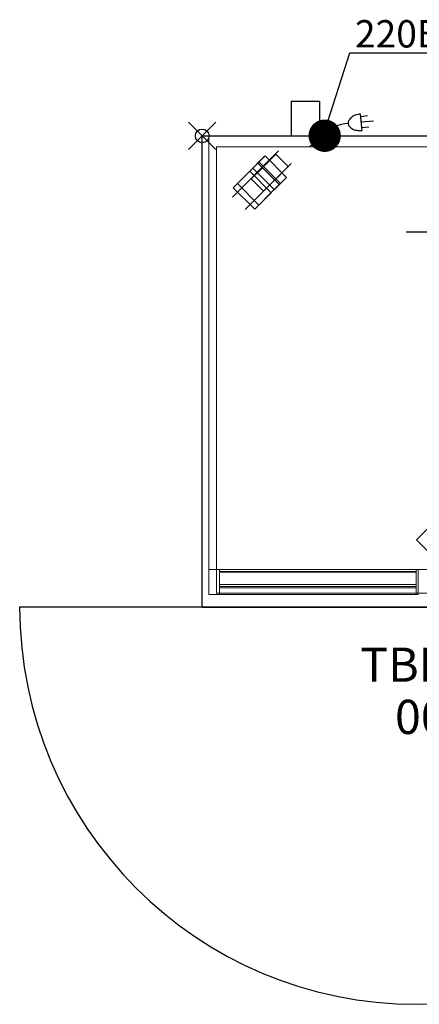
# Model space of a CAD drawing. Units: millimetres. Extents: x -267 to 2069, y -1271 to 170.
# Drawn here: x -267 to 318, y -1271 to 170 of the extents above; entities that cross this region are included whole.
import ezdxf

# ---------------------------------------------------------------- set-up
doc = ezdxf.new("R2010")
doc.units = ezdxf.units.MM
doc.header["$PDMODE"] = 35
doc.header["$PDSIZE"] = 20
for name, color, linetype in [('!Wipe', 10, 'Continuous'), ('3D', 250, 'Continuous'), ('CO2', 5, 'Continuous'), ('electr', 3, 'Continuous'), ('PLAN', 10, 'Continuous'), ('ДвериЯщикиОтступ', 10, 'Continuous'), ('НАИМЕНОВАНИЕ', 222, 'Continuous')]:
    doc.layers.add(name, color=color, linetype=linetype)
doc.layers.add('ATTRIBUT', color=3, linetype='Continuous', lineweight=0)
doc.styles.add('GOST A', font='txt')
doc.styles.get("Standard").update_dxf_attribs({"font": 'arial.ttf'})
doc.styles.add('Тонкий прямой', font='txt', dxfattribs={"height": 150})

# ---------------------------------------------------------------- blocks, each defined once
blk = doc.blocks.new('1')
at = {"layer": 'ATTRIBUT', "color": 3, "flags": 4}
blk.add_attdef('КОД', (11.7, 46), '', height=50, dxfattribs=at)

msp = doc.modelspace()

# ---------------------------------------------------------------- linework, layer by layer
at = {"layer": '!Wipe'}
msp.add_point((0, 0), dxfattribs=at)
at = {"layer": '3D', "lineweight": 5}
for points, invisible_edges in [([(131.1, 0, 883.1), (131.1, 50.9, 883.1), (130.4, 50.9, 877.7), (130.4, 0, 877.7)], 1), ([(130.4, 0, 877.7), (130.4, 50.9, 877.7), (131.1, 50.9, 872.4), (131.1, 0, 872.4)], 4), ([(131.1, 50.9, 883.1), (140.7, 50.9, 895.6), (131.1, 50.9, 872.4), (130.4, 50.9, 877.7)], 3), ([(133.2, 0, 888.1), (133.2, 50.9, 888.1), (131.1, 50.9, 883.1), (131.1, 0, 883.1)], 5), ([(131.1, 0, 872.4), (131.1, 50.9, 872.4), (133.2, 50.9, 867.4), (133.2, 0, 867.4)], 5), ([(136.4, 50.9, 892.4), (140.7, 50.9, 895.6), (131.1, 50.9, 883.1), (133.2, 50.9, 888.1)], 2), ([(136.4, 50.9, 863.1), (133.2, 50.9, 867.4), (131.1, 50.9, 872.4), (140.7, 50.9, 895.6)], 12), ([(136.4, 0, 892.4), (136.4, 50.9, 892.4), (133.2, 50.9, 888.1), (133.2, 0, 888.1)], 5), ([(133.2, 0, 867.4), (133.2, 50.9, 867.4), (136.4, 50.9, 863.1), (136.4, 0, 863.1)], 5), ([(140.7, 0, 895.6), (140.7, 50.9, 895.6), (136.4, 50.9, 892.4), (136.4, 0, 892.4)], 5), ([(136.4, 0, 863.1), (136.4, 50.9, 863.1), (140.7, 50.9, 859.8), (140.7, 0, 859.8)], 5), ([(151.1, 50.9, 857.1), (145.7, 50.9, 857.8), (140.7, 50.9, 859.8), (136.4, 50.9, 863.1)], 8), ([(156.4, 50.9, 857.8), (151.1, 50.9, 857.1), (136.4, 50.9, 863.1)], 14), ([(145.7, 0, 897.7), (145.7, 50.9, 897.7), (140.7, 50.9, 895.6), (140.7, 0, 895.6)], 5), ([(140.7, 0, 859.8), (140.7, 50.9, 859.8), (145.7, 50.9, 857.8), (145.7, 0, 857.8)], 5), ([(151.1, 50.9, 898.4), (156.4, 50.9, 897.7), (161.4, 50.9, 895.6), (140.7, 50.9, 895.6)], 12), ([(169, 50.9, 888.1), (140.7, 50.9, 895.6), (161.4, 50.9, 895.6), (165.7, 50.9, 892.4)], 3), ([(165.7, 50.9, 863.1), (140.7, 50.9, 895.6), (169, 50.9, 888.1), (169, 50.9, 867.4)], 7), ([(140.7, 50.9, 895.6), (145.7, 50.9, 897.7), (151.1, 50.9, 898.4)], 12), ([(145.7, 50.9, 897.7), (145.7, 0, 897.7), (151.1, 0, 898.4), (151.1, 50.9, 898.4)], 5), ([(145.7, 0, 857.8), (145.7, 50.9, 857.8), (151.1, 50.9, 857.1), (151.1, 0, 857.1)], 5), ([(156.4, 0, 897.7), (156.4, 50.9, 897.7), (151.1, 50.9, 898.4), (151.1, 0, 898.4)], 5), ([(156.4, 50.9, 857.8), (156.4, 0, 857.8), (151.1, 0, 857.1), (151.1, 50.9, 857.1)], 5), ([(161.4, 0, 895.6), (161.4, 50.9, 895.6), (156.4, 50.9, 897.7), (156.4, 0, 897.7)], 5), ([(156.4, 0, 857.8), (156.4, 50.9, 857.8), (161.4, 50.9, 859.8), (161.4, 0, 859.8)], 5), ([(165.7, 50.9, 863.1), (161.4, 50.9, 859.8), (156.4, 50.9, 857.8)], 12), ([(161.4, 0, 895.6), (165.7, 0, 892.4), (165.7, 50.9, 892.4), (161.4, 50.9, 895.6)], 10), ([(161.4, 0, 859.8), (161.4, 50.9, 859.8), (165.7, 50.9, 863.1), (165.7, 0, 863.1)], 5), ([(165.7, 0, 892.4), (169, 0, 888.1), (169, 50.9, 888.1), (165.7, 50.9, 892.4)], 10), ([(165.7, 0, 863.1), (165.7, 50.9, 863.1), (169, 50.9, 867.4), (169, 0, 867.4)], 5), ([(171, 50.9, 883.1), (169, 50.9, 888.1), (169, 0, 888.1), (171, 0, 883.1)], 10), ([(169, 0, 867.4), (169, 50.9, 867.4), (171, 50.9, 872.4), (171, 0, 872.4)], 5), ([(169, 50.9, 888.1), (171, 50.9, 883.1), (171.7, 50.9, 877.7), (169, 50.9, 867.4)], 12), ([(171.7, 50.9, 877.7), (171, 50.9, 872.4), (169, 50.9, 867.4)], 12), ([(171.7, 50.9, 877.7), (171, 50.9, 883.1), (171, 0, 883.1), (171.7, 0, 877.7)], 2), ([(171, 0, 872.4), (171, 50.9, 872.4), (171.7, 50.9, 877.7), (171.7, 0, 877.7)], 1), ([(441.3, -493.7, 977.9), (0, -690.1, 977.9), (0, 0, 977.9), (446.1, -487.5, 977.9)], 5), ([(467.5, -478.6, 977.9), (459.7, -479.7, 977.9), (0, 0, 977.9), (1494.7, 0, 977.9)], 10), ([(452.4, -482.7, 977.9), (446.1, -487.5, 977.9), (0, 0, 977.9)], 14), ([(459.7, -479.7, 977.9), (452.4, -482.7, 977.9), (0, 0, 977.9)], 14), ([(1027.2, -478.6, 1017.7), (1035, -479.7, 1017.7), (1494.7, 0, 1017.7), (0, 0, 1017.7)], 10), ([(459.7, -479.7, 1017.7), (467.5, -478.6, 1017.7), (0, 0, 1017.7)], 14), ([(446.1, -487.5, 1017.7), (452.4, -482.7, 1017.7), (0, 0, 1017.7)], 14), ([(459.7, -479.7, 1017.7), (0, 0, 1017.7), (452.4, -482.7, 1017.7)], 3), ([(0, -690.1, 1017.7), (438.3, -501, 1017.7), (441.3, -493.7, 1017.7), (0, 0, 1017.7)], 5), ([(0, 0, 1017.7), (441.3, -493.7, 1017.7), (446.1, -487.5, 1017.7)], 13), ([(467.5, -478.6, 1017.7), (1027.2, -478.6, 1017.7), (0, 0, 1017.7)], 14), ([(131.1, 0, 883.1), (130.4, 0, 877.7), (131.1, 0, 872.4), (140.7, 0, 895.6)], 12), ([(136.4, 0, 863.1), (131.1, 0, 872.4), (133.2, 0, 867.4)], 1), ([(136.4, 0, 892.4), (133.2, 0, 888.1), (131.1, 0, 883.1), (140.7, 0, 895.6)], 4), ([(156.4, 0, 857.8), (161.4, 0, 859.8), (165.7, 0, 863.1), (136.4, 0, 863.1)], 12), ([(140.7, 0, 859.8), (145.7, 0, 857.8), (151.1, 0, 857.1), (136.4, 0, 863.1)], 4), ([(136.4, 0, 863.1), (151.1, 0, 857.1), (156.4, 0, 857.8)], 13), ([(169, 0, 888.1), (165.7, 0, 892.4), (161.4, 0, 895.6), (140.7, 0, 895.6)], 12), ([(161.4, 0, 895.6), (156.4, 0, 897.7), (151.1, 0, 898.4), (140.7, 0, 895.6)], 12), ([(151.1, 0, 898.4), (145.7, 0, 897.7), (140.7, 0, 895.6)], 12), ([(169, 0, 888.1), (165.7, 0, 863.1), (169, 0, 867.4), (171.7, 0, 877.7)], 13), ([(169, 0, 867.4), (171, 0, 872.4), (171.7, 0, 877.7)], 12), ([(169, 0, 888.1), (171.7, 0, 877.7), (171, 0, 883.1)], 1), ([(158.2, -15.9, 127.2), (158.4, -15.9, 128.9), (158.4, -14.3, 128.9), (158.2, -14.3, 127.2)], 2), ([(158.2, -14.3, 127.2), (158.4, -14.3, 125.6), (158.4, -15.9, 125.6), (158.2, -15.9, 127.2)], 2), ([(158.2, -14.3, 127.2), (158.4, -14.3, 128.9), (159.1, -14.3, 130.4), (170.9, -14.3, 127.2)], 12), ([(158.2, -14.3, 127.2), (167.8, -14.3, 121.7), (159.1, -14.3, 124), (158.4, -14.3, 125.6)], 3), ([(159.1, -14.3, 130.4), (158.4, -14.3, 128.9), (158.4, -15.9, 128.9), (159.1, -15.9, 130.4)], 10), ([(158.4, -14.3, 125.6), (159.1, -14.3, 124), (159.1, -15.9, 124), (158.4, -15.9, 125.6)], 10), ([(160.1, -14.3, 131.7), (159.1, -14.3, 130.4), (159.1, -15.9, 130.4), (160.1, -15.9, 131.7)], 10), ([(159.1, -14.3, 124), (160.1, -14.3, 122.7), (160.1, -15.9, 122.7), (159.1, -15.9, 124)], 10), ([(159.1, -14.3, 130.4), (160.1, -14.3, 131.7), (161.4, -14.3, 132.7), (162.9, -14.3, 133.4)], 8), ([(167.8, -14.3, 121.7), (166.2, -14.3, 121.1), (164.6, -14.3, 120.8), (159.1, -14.3, 124)], 12), ([(159.1, -14.3, 124), (164.6, -14.3, 120.8), (160.1, -14.3, 122.7)], 3), ([(161.4, -14.3, 132.7), (160.1, -14.3, 131.7), (160.1, -15.9, 131.7), (161.4, -15.9, 132.7)], 10), ([(160.1, -14.3, 122.7), (161.4, -14.3, 121.7), (161.4, -15.9, 121.7), (160.1, -15.9, 122.7)], 10), ([(162.9, -14.3, 121.1), (161.4, -14.3, 121.7), (160.1, -14.3, 122.7), (164.6, -14.3, 120.8)], 4), ([(162.9, -14.3, 133.4), (161.4, -14.3, 132.7), (161.4, -15.9, 132.7), (162.9, -15.9, 133.4)], 10), ([(161.4, -14.3, 121.7), (162.9, -14.3, 121.1), (162.9, -15.9, 121.1), (161.4, -15.9, 121.7)], 10), ([(164.6, -14.3, 133.6), (162.9, -14.3, 133.4), (162.9, -15.9, 133.4), (164.6, -15.9, 133.6)], 10), ([(164.6, -15.9, 120.8), (162.9, -15.9, 121.1), (162.9, -14.3, 121.1), (164.6, -14.3, 120.8)], 10), ([(162.9, -14.3, 133.4), (164.6, -14.3, 133.6), (166.2, -14.3, 133.4), (167.8, -14.3, 132.7)], 8), ([(164.6, -15.9, 133.6), (166.2, -15.9, 133.4), (166.2, -14.3, 133.4), (164.6, -14.3, 133.6)], 10), ([(164.6, -14.3, 120.8), (166.2, -14.3, 121.1), (166.2, -15.9, 121.1), (164.6, -15.9, 120.8)], 10), ([(167.8, -14.3, 132.7), (166.2, -14.3, 133.4), (166.2, -15.9, 133.4), (167.8, -15.9, 132.7)], 10), ([(166.2, -14.3, 121.1), (167.8, -14.3, 121.7), (167.8, -15.9, 121.7), (166.2, -15.9, 121.1)], 10), ([(169.1, -14.3, 131.7), (167.8, -14.3, 132.7), (167.8, -15.9, 132.7), (169.1, -15.9, 131.7)], 10), ([(167.8, -14.3, 121.7), (169.1, -14.3, 122.7), (169.1, -15.9, 122.7), (167.8, -15.9, 121.7)], 10), ([(167.8, -14.3, 132.7), (169.1, -14.3, 131.7), (170.1, -14.3, 130.4), (170.9, -14.3, 127.2)], 12), ([(167.8, -14.3, 121.7), (170.9, -14.3, 127.2), (170.7, -14.3, 125.6), (170.1, -14.3, 124)], 9), ([(167.8, -14.3, 121.7), (170.1, -14.3, 124), (169.1, -14.3, 122.7)], 1), ([(170.1, -14.3, 130.4), (169.1, -14.3, 131.7), (169.1, -15.9, 131.7), (170.1, -15.9, 130.4)], 10), ([(169.1, -14.3, 122.7), (170.1, -14.3, 124), (170.1, -15.9, 124), (169.1, -15.9, 122.7)], 10), ([(170.7, -14.3, 128.9), (170.1, -14.3, 130.4), (170.1, -15.9, 130.4), (170.7, -15.9, 128.9)], 10), ([(170.1, -14.3, 124), (170.7, -14.3, 125.6), (170.7, -15.9, 125.6), (170.1, -15.9, 124)], 10), ([(170.1, -14.3, 130.4), (170.7, -14.3, 128.9), (170.9, -14.3, 127.2)], 12), ([(170.9, -14.3, 127.2), (170.7, -14.3, 128.9), (170.7, -15.9, 128.9), (170.9, -15.9, 127.2)], 2), ([(170.9, -15.9, 127.2), (170.7, -15.9, 125.6), (170.7, -14.3, 125.6), (170.9, -14.3, 127.2)], 2), ([(102.5, -32.2, 43.4), (105.4, -29.4, 38.2), (107.2, -27.6, 32)], 12), ([(107.2, -27.6, 32), (105.4, -29.4, 12.7), (102.5, -32.2, 7.5)], 13), ([(107.2, -27.6, 32), (107.2, -27.6, 18.9), (105.4, -29.4, 12.7)], 13), ([(123.4, -47.4, 12.7), (105.4, -29.4, 12.7), (107.2, -27.6, 18.9), (125.2, -45.6, 18.9)], 5), ([(107.2, -27.6, 32), (105.4, -29.4, 38.2), (123.4, -47.4, 38.2), (125.2, -45.6, 32)], 10), ([(107.2, -27.6, 18.9), (107.2, -27.6, 32), (107.8, -27, 25.4)], 1), ([(107.2, -27.6, 18.9), (107.8, -27, 25.4), (125.2, -45.6, 18.9)], 14), ([(107.2, -27.6, 32), (125.2, -45.6, 32), (107.8, -27, 25.4)], 3), ([(107.8, -27, 25.4), (125.8, -45, 25.4), (125.2, -45.6, 18.9)], 12), ([(125.2, -45.6, 32), (125.8, -45, 25.4), (107.8, -27, 25.4)], 12), ([(159.1, -15.9, 124), (167.8, -15.9, 121.7), (158.2, -15.9, 127.2), (158.4, -15.9, 125.6)], 3), ([(158.2, -15.9, 127.2), (159.1, -15.9, 130.4), (158.4, -15.9, 128.9)], 1), ([(164.6, -15.9, 120.8), (166.2, -15.9, 121.1), (167.8, -15.9, 121.7), (159.1, -15.9, 124)], 12), ([(164.6, -15.9, 120.8), (159.1, -15.9, 124), (160.1, -15.9, 122.7)], 13), ([(161.4, -15.9, 132.7), (160.1, -15.9, 131.7), (159.1, -15.9, 130.4), (162.9, -15.9, 133.4)], 4), ([(160.1, -15.9, 122.7), (161.4, -15.9, 121.7), (162.9, -15.9, 121.1), (164.6, -15.9, 120.8)], 8), ([(162.9, -15.9, 133.4), (167.8, -15.9, 132.7), (166.2, -15.9, 133.4), (164.6, -15.9, 133.6)], 1), ([(170.1, -15.9, 124), (167.8, -15.9, 121.7), (169.1, -15.9, 122.7)], 1), ([(170.7, -15.9, 125.6), (170.9, -15.9, 127.2), (167.8, -15.9, 121.7), (170.1, -15.9, 124)], 6), ([(167.8, -15.9, 132.7), (170.9, -15.9, 127.2), (170.1, -15.9, 130.4), (169.1, -15.9, 131.7)], 3), ([(170.1, -15.9, 130.4), (170.9, -15.9, 127.2), (170.7, -15.9, 128.9)], 1), ([(45.4, -75.9, 63.6), (81.4, -39.9, 63.6), (74.1, -47.2, 34.3)], 14), ([(72.4, -62.3, 18.9), (71.8, -63, 25.4), (102.5, -32.2, 43.4)], 14), ([(92.1, -29.2, 25.4), (74.4, -46.9, 22.1), (74.1, -47.2, 25.4)], 13), ([(74.1, -47.2, 25.4), (74.1, -47.2, 34.3), (92.1, -29.2, 25.4)], 14), ([(83.1, -38.2, 57.2), (74.1, -47.2, 34.3), (81.4, -39.9, 63.6)], 3), ([(92.1, -29.2, 25.4), (75.3, -46, 19.1), (74.4, -46.9, 22.1)], 13), ([(92.1, -29.2, 25.4), (76.7, -44.6, 16.4), (75.3, -46, 19.1)], 13), ([(76.7, -44.6, 16.4), (92.1, -29.2, 25.4), (78.6, -42.7, 14.4)], 3), ([(76.7, -44.6, 16.4), (78.6, -42.7, 14.4), (108.2, -76.1, 16.4)], 14), ([(78.6, -42.7, 14.4), (92.1, -29.2, 25.4), (80.7, -40.6, 13.2)], 3), ([(110.1, -74.2, 14.4), (78.6, -42.7, 14.4), (80.7, -40.6, 13.2)], 13), ([(110.1, -74.2, 14.4), (108.2, -76.1, 16.4), (78.6, -42.7, 14.4)], 14), ([(80.7, -40.6, 13.2), (92.1, -29.2, 25.4), (83.1, -38.2, 12.7)], 3), ([(112.2, -72, 13.2), (80.7, -40.6, 13.2), (83.1, -38.2, 12.7)], 13), ([(80.7, -40.6, 13.2), (112.2, -72, 13.2), (110.1, -74.2, 14.4)], 13), ([(114.6, -69.7, 57.2), (83.1, -38.2, 57.2), (81.4, -39.9, 63.6)], 12), ([(81.4, -39.9, 63.6), (112.9, -71.4, 63.6), (114.6, -69.7, 57.2)], 12), ([(92.1, -29.2, 25.4), (83.1, -38.2, 57.2), (92.1, -29.2, 57.2)], 1), ([(83.1, -38.2, 12.7), (92.1, -29.2, 25.4), (85.4, -35.9, 13.2)], 3), ([(85.4, -35.9, 13.2), (114.6, -69.7, 12.7), (83.1, -38.2, 12.7)], 3), ([(83.1, -38.2, 12.7), (114.6, -69.7, 12.7), (112.2, -72, 13.2)], 13), ([(89.8, -45, 50.9), (102.5, -32.2, 43.4), (85.2, -49.6, 50)], 3), ([(87.6, -33.7, 14.4), (85.4, -35.9, 13.2), (92.1, -29.2, 25.4)], 14), ([(116.9, -67.4, 13.2), (85.4, -35.9, 13.2), (87.6, -33.7, 14.4), (119.1, -65.2, 14.4)], 5), ([(85.4, -35.9, 13.2), (116.9, -67.4, 13.2), (114.6, -69.7, 12.7)], 13), ([(91.8, -29.5, 22.1), (87.6, -33.7, 14.4), (92.1, -29.2, 25.4)], 3), ([(91.8, -29.5, 22.1), (89.4, -31.9, 16.4), (87.6, -33.7, 14.4)], 13), ([(89.4, -31.9, 16.4), (119.1, -65.2, 14.4), (87.6, -33.7, 14.4)], 3), ([(89.4, -31.9, 16.4), (91.8, -29.5, 22.1), (90.9, -30.4, 19.1)], 1), ([(89.4, -31.9, 16.4), (90.9, -30.4, 19.1), (120.9, -63.3, 16.4)], 14), ([(89.4, -31.9, 16.4), (120.9, -63.3, 16.4), (119.1, -65.2, 14.4)], 13), ([(89.8, -45, 50.9), (94.5, -40.3, 50), (98.8, -36, 47.5), (102.5, -32.2, 43.4)], 8), ([(102.5, -32.2, 7.5), (98.8, -36, 3.4), (94.5, -40.3, 0.9), (89.8, -45)], 8), ([(94.5, -40.3, 0.9), (112.5, -58.3, 0.9), (89.8, -45)], 3), ([(94.5, -40.3, 50), (89.8, -45, 50.9), (107.8, -63, 50.9)], 14), ([(122.3, -61.9, 19.1), (90.9, -30.4, 19.1), (91.8, -29.5, 22.1), (123.2, -61, 22.1)], 5), ([(90.9, -30.4, 19.1), (122.3, -61.9, 19.1), (120.9, -63.3, 16.4)], 13), ([(123.2, -61, 22.1), (91.8, -29.5, 22.1), (92.1, -29.2, 25.4)], 13), ([(92.1, -29.2, 25.4), (123.5, -60.7, 25.4), (123.2, -61, 22.1)], 12), ([(98.8, -36, 3.4), (116.8, -54, 3.4), (94.5, -40.3, 0.9)], 3), ([(112.5, -58.3, 50), (98.8, -36, 47.5), (94.5, -40.3, 50)], 13), ([(116.8, -54, 3.4), (112.5, -58.3, 0.9), (94.5, -40.3, 0.9)], 14), ([(107.8, -63, 50.9), (112.5, -58.3, 50), (94.5, -40.3, 50)], 14), ([(102.5, -32.2, 7.5), (120.5, -50.2, 7.5), (98.8, -36, 3.4)], 3), ([(116.8, -54, 47.5), (102.5, -32.2, 43.4), (98.8, -36, 47.5)], 13), ([(98.8, -36, 3.4), (120.5, -50.2, 7.5), (116.8, -54, 3.4)], 13), ([(112.5, -58.3, 50), (116.8, -54, 47.5), (98.8, -36, 47.5)], 14), ([(105.4, -29.4, 12.7), (120.5, -50.2, 7.5), (102.5, -32.2, 7.5)], 3), ([(105.4, -29.4, 38.2), (102.5, -32.2, 43.4), (120.5, -50.2, 43.4)], 14), ([(120.5, -50.2, 43.4), (102.5, -32.2, 43.4), (116.8, -54, 47.5)], 3), ([(105.4, -29.4, 12.7), (123.4, -47.4, 12.7), (120.5, -50.2, 7.5)], 13), ([(120.5, -50.2, 43.4), (123.4, -47.4, 38.2), (105.4, -29.4, 38.2)], 14), ([(45.4, -75.9, 44.5), (45.4, -75.9, 63.6), (74.1, -47.2, 34.3)], 2), ([(76.9, -107.4, 44.5), (45.4, -75.9, 44.5), (74.1, -47.2, 34.3)], 12), ([(105.6, -78.7, 25.4), (74.1, -47.2, 25.4), (74.4, -46.9, 22.1), (105.9, -78.4, 22.1)], 4), ([(74.1, -47.2, 34.3), (105.6, -78.7, 34.3), (76.9, -107.4, 44.5)], 12), ([(105.9, -78.4, 22.1), (74.4, -46.9, 22.1), (75.3, -46, 19.1), (106.8, -77.5, 19.1)], 5), ([(76.7, -44.6, 16.4), (106.8, -77.5, 19.1), (75.3, -46, 19.1)], 3), ([(76.7, -44.6, 16.4), (108.2, -76.1, 16.4), (106.8, -77.5, 19.1)], 13), ([(85.2, -49.6, 0.9), (77.1, -57.7, 7.5), (89.8, -45)], 3), ([(85.2, -49.6, 50), (77.1, -57.7, 43.4), (80.8, -54, 47.5)], 1), ([(77.1, -57.7, 7.5), (85.2, -49.6, 0.9), (80.8, -54, 3.4)], 1), ([(98.8, -72, 3.4), (77.1, -57.7, 7.5), (80.8, -54, 3.4)], 13), ([(80.8, -54, 47.5), (77.1, -57.7, 43.4), (95.1, -75.7, 43.4)], 14), ([(80.8, -54, 3.4), (85.2, -49.6, 0.9), (103.2, -67.6, 0.9), (98.8, -72, 3.4)], 10), ([(85.2, -49.6, 50), (80.8, -54, 47.5), (98.8, -72, 47.5), (103.2, -67.6, 50)], 10), ([(80.8, -54, 47.5), (95.1, -75.7, 43.4), (98.8, -72, 47.5)], 13), ([(85.2, -49.6, 0.9), (89.8, -45), (107.8, -63)], 14), ([(85.2, -49.6, 50), (103.2, -67.6, 50), (89.8, -45, 50.9)], 3), ([(107.8, -63), (103.2, -67.6, 0.9), (85.2, -49.6, 0.9)], 14), ([(89.8, -45), (112.5, -58.3, 0.9), (107.8, -63)], 13), ([(89.8, -45, 50.9), (103.2, -67.6, 50), (107.8, -63, 50.9)], 13), ([(90.4, -80.3, 18.9), (120.5, -50.2, 43.4), (89.8, -80.9, 25.4)], 3), ([(103.2, -67.6, 50), (120.5, -50.2, 43.4), (107.8, -63, 50.9)], 3), ([(120.5, -50.2, 7.5), (107.8, -63), (116.8, -54, 3.4)], 3), ([(116.8, -54, 47.5), (107.8, -63, 50.9), (120.5, -50.2, 43.4)], 3), ([(116.8, -54, 3.4), (107.8, -63), (112.5, -58.3, 0.9)], 1), ([(116.8, -54, 47.5), (112.5, -58.3, 50), (107.8, -63, 50.9)], 12), ([(125.2, -45.6, 18.9), (125.8, -45, 25.4), (120.5, -50.2, 43.4)], 14), ([(125.2, -45.6, 32), (123.4, -47.4, 38.2), (120.5, -50.2, 43.4), (125.8, -45, 25.4)], 4), ([(125.2, -45.6, 18.9), (120.5, -50.2, 7.5), (123.4, -47.4, 12.7)], 1), ([(71.8, -63, 25.4), (74.2, -60.5, 38.2), (77.1, -57.7, 43.4)], 13), ([(74.2, -60.5, 38.2), (71.8, -63, 25.4), (72.4, -62.3, 32)], 1), ([(71.8, -63, 25.4), (72.4, -62.3, 18.9), (90.4, -80.3, 18.9), (89.8, -80.9, 25.4)], 2), ([(89.8, -80.9, 25.4), (90.4, -80.3, 32), (72.4, -62.3, 32), (71.8, -63, 25.4)], 2), ([(72.4, -62.3, 18.9), (77.1, -57.7, 7.5), (74.2, -60.5, 12.7)], 1), ([(74.2, -60.5, 12.7), (92.2, -78.5, 12.7), (72.4, -62.3, 18.9)], 3), ([(90.4, -80.3, 32), (74.2, -60.5, 38.2), (72.4, -62.3, 32)], 13), ([(72.4, -62.3, 18.9), (92.2, -78.5, 12.7), (90.4, -80.3, 18.9)], 13), ([(74.2, -60.5, 12.7), (77.1, -57.7, 7.5), (95.1, -75.7, 7.5), (92.2, -78.5, 12.7)], 10), ([(77.1, -57.7, 43.4), (74.2, -60.5, 38.2), (92.2, -78.5, 38.2), (95.1, -75.7, 43.4)], 10), ([(92.2, -78.5, 38.2), (74.2, -60.5, 38.2), (90.4, -80.3, 32)], 3), ([(76.9, -107.4, 63.6), (105.6, -78.7, 34.3), (112.9, -71.4, 63.6)], 3), ([(95.1, -75.7, 7.5), (77.1, -57.7, 7.5), (98.8, -72, 3.4)], 3), ([(95.1, -75.7, 7.5), (103.2, -67.6, 0.9), (107.8, -63)], 13), ([(103.2, -67.6, 0.9), (95.1, -75.7, 7.5), (98.8, -72, 3.4)], 1), ([(95.1, -75.7, 43.4), (103.2, -67.6, 50), (98.8, -72, 47.5)], 1), ([(105.6, -78.7, 25.4), (105.9, -78.4, 22.1), (123.5, -60.7, 25.4)], 14), ([(123.5, -60.7, 25.4), (105.6, -78.7, 34.3), (105.6, -78.7, 25.4)], 13), ([(105.6, -78.7, 34.3), (114.6, -69.7, 57.2), (112.9, -71.4, 63.6)], 13), ([(105.9, -78.4, 22.1), (106.8, -77.5, 19.1), (123.5, -60.7, 25.4)], 14), ([(123.5, -60.7, 25.4), (106.8, -77.5, 19.1), (108.2, -76.1, 16.4)], 13), ([(108.2, -76.1, 16.4), (110.1, -74.2, 14.4), (123.5, -60.7, 25.4)], 14), ([(112.2, -72, 13.2), (123.5, -60.7, 25.4), (110.1, -74.2, 14.4)], 3), ([(112.2, -72, 13.2), (114.6, -69.7, 12.7), (123.5, -60.7, 25.4)], 14), ([(123.5, -60.7, 25.4), (123.5, -60.7, 57.2), (114.6, -69.7, 57.2)], 12), ([(123.5, -60.7, 25.4), (114.6, -69.7, 12.7), (116.9, -67.4, 13.2)], 13), ([(123.5, -60.7, 25.4), (116.9, -67.4, 13.2), (119.1, -65.2, 14.4)], 13), ([(123.5, -60.7, 25.4), (119.1, -65.2, 14.4), (123.2, -61, 22.1)], 3), ([(120.9, -63.3, 16.4), (122.3, -61.9, 19.1), (123.2, -61, 22.1), (119.1, -65.2, 14.4)], 4), ([(105.6, -78.7, 34.3), (76.9, -107.4, 63.6), (76.9, -107.4, 44.5)], 1), ([(92.2, -78.5, 38.2), (89.8, -80.9, 25.4), (95.1, -75.7, 43.4)], 3), ([(89.8, -80.9, 25.4), (92.2, -78.5, 38.2), (90.4, -80.3, 32)], 1), ([(95.1, -75.7, 7.5), (90.4, -80.3, 18.9), (92.2, -78.5, 12.7)], 1), ([(0, -690.1, 977.9), (441.3, -493.7, 977.9), (438.3, -501, 977.9)], 13), ([(0, -690.1, 977.9), (438.3, -501, 977.9), (437.3, -508.8, 977.9)], 13), ([(0, -690.1, 1017.7), (437.3, -508.8, 1017.7), (438.3, -501, 1017.7)], 13), ([(437.3, -609, 977.9), (0, -690.1, 977.9), (437.3, -508.8, 977.9)], 3), ([(437.3, -609, 1017.7), (437.3, -508.8, 1017.7), (0, -690.1, 1017.7)], 14), ([(314.1, -591.1, 63.6), (350.1, -555.1, 63.6), (342.8, -562.4, 34.3)], 14), ([(314.1, -591.1, 44.5), (314.1, -591.1, 63.6), (342.8, -562.4, 34.3)], 2), ([(345.6, -622.6, 44.5), (314.1, -591.1, 44.5), (342.8, -562.4, 34.3)], 12), ([(437.3, -609, 977.9), (438.3, -616.8, 977.9), (0, -690.1, 977.9)], 14), ([(438.3, -616.8, 1017.7), (437.3, -609, 1017.7), (0, -690.1, 1017.7)], 14), ([(441.3, -624.1, 977.9), (0, -690.1, 977.9), (438.3, -616.8, 977.9)], 3), ([(0, -690.1, 1017.7), (441.3, -624.1, 1017.7), (438.3, -616.8, 1017.7)], 13), ([(0, -690.1, 977.9), (441.3, -624.1, 977.9), (446.1, -630.4, 977.9)], 13), ([(441.3, -624.1, 1017.7), (0, -690.1, 1017.7), (446.1, -630.4, 1017.7)], 3), ([(446.1, -630.4, 977.9), (452.4, -635.2, 977.9), (0, -690.1, 977.9)], 14), ([(452.4, -635.2, 1017.7), (446.1, -630.4, 1017.7), (0, -690.1, 1017.7)], 14), ([(452.4, -635.2, 977.9), (459.7, -638.2, 977.9), (0, -690.1, 977.9)], 14), ([(452.4, -635.2, 1017.7), (0, -690.1, 1017.7), (459.7, -638.2, 1017.7)], 3), ([(459.7, -638.2, 977.9), (467.5, -639.2, 977.9), (0, -690.1, 977.9)], 14), ([(1027.2, -639.2, 977.9), (1035, -638.2, 977.9), (1494.7, -690.1, 977.9), (0, -690.1, 977.9)], 10), ([(467.5, -639.2, 1017.7), (459.7, -638.2, 1017.7), (0, -690.1, 1017.7), (1494.7, -690.1, 1017.7)], 10), ([(0, -690.1, 977.9), (467.5, -639.2, 977.9), (1027.2, -639.2, 977.9)], 13), ([(9.5, -634.5, 141.5), (9.5, -634.5, 977.9), (25.4, -634.5, 376.9), (25.4, -634.5, 141.5)], 2), ([(25.4, -634.5, 376.9), (9.5, -634.5, 977.9), (316.4, -634.5, 977.9), (313.3, -634.5, 376.9)], 5), ([(25.4, -638.4, 347.4), (25.4, -637.3, 346.3), (25.4, -669.4, 314.2), (25.4, -671, 314.8)], 4), ([(25.4, -638.4, 295), (25.4, -637.3, 293.8), (25.4, -669.4, 261.7), (25.4, -671, 262.4)], 4), ([(25.4, -638.4, 242.5), (25.4, -637.3, 241.4), (25.4, -669.4, 209.2), (25.4, -671, 209.9)], 4), ([(25.4, -638.4, 188.4), (25.4, -637.3, 187.3), (25.4, -669.4, 155.2), (25.4, -671, 155.8)], 4), ([(313.3, -634.5, 376.9), (316.4, -634.5, 977.9), (316.4, -634.5, 141.5), (313.3, -634.5, 141.5)], 1), ([(313.3, -638.4, 347.4), (313.3, -671, 314.8), (313.3, -669.4, 314.2), (313.3, -637.3, 346.3)], 2), ([(313.3, -638.4, 295), (313.3, -671, 262.4), (313.3, -669.4, 261.7), (313.3, -637.3, 293.8)], 2), ([(313.3, -638.4, 242.5), (313.3, -671, 209.9), (313.3, -669.4, 209.2), (313.3, -637.3, 241.4)], 2), ([(313.3, -638.4, 188.4), (313.3, -671, 155.8), (313.3, -669.4, 155.2), (313.3, -637.3, 187.3)], 2), ([(25.4, -669.4, 143.1), (25.4, -656.7, 143.1), (25.4, -656.7, 141.5), (25.4, -671, 141.5)], 8), ([(25.4, -669.4, 366.7), (25.4, -671, 376.9), (25.4, -659.2, 376.9)], 1), ([(25.4, -669.4, 302.1), (25.4, -661.5, 302.1), (25.4, -661.5, 300.5), (25.4, -671, 300.5)], 8), ([(25.4, -669.4, 249.6), (25.4, -661.5, 249.6), (25.4, -661.5, 248.1), (25.4, -671, 248.1)], 8), ([(25.4, -669.4, 197.2), (25.4, -661.5, 197.2), (25.4, -661.5, 195.6), (25.4, -671, 195.6)], 8), ([(25.4, -669.4, 354.6), (25.4, -661.5, 354.6), (25.4, -661.5, 353), (25.4, -671, 353)], 8), ([(313.3, -669.4, 143.1), (313.3, -671, 141.5), (313.3, -656.7, 141.5), (313.3, -656.7, 143.1)], 1), ([(313.3, -671, 376.9), (313.3, -669.4, 366.7), (313.3, -659.2, 376.9)], 1), ([(313.3, -669.4, 302.1), (313.3, -671, 300.5), (313.3, -661.5, 300.5), (313.3, -661.5, 302.1)], 1), ([(313.3, -669.4, 249.6), (313.3, -671, 248.1), (313.3, -661.5, 248.1), (313.3, -661.5, 249.6)], 1), ([(313.3, -669.4, 197.2), (313.3, -671, 195.6), (313.3, -661.5, 195.6), (313.3, -661.5, 197.2)], 1), ([(313.3, -661.5, 353), (313.3, -661.5, 354.6), (313.3, -669.4, 354.6), (313.3, -671, 353)], 4), ([(25.4, -671, 376.9), (313.3, -671, 376.9), (316.4, -671, 977.9), (9.5, -671, 977.9)], 10), ([(25.4, -671, 376.9), (9.5, -671, 977.9), (9.5, -671, 141.5), (25.4, -671, 141.5)], 1), ([(25.4, -669.4, 302.1), (25.4, -671, 300.5), (25.4, -671, 314.8), (25.4, -669.4, 314.2)], 5), ([(25.4, -669.4, 249.6), (25.4, -671, 248.1), (25.4, -671, 262.4), (25.4, -669.4, 261.7)], 5), ([(25.4, -669.4, 197.2), (25.4, -671, 195.6), (25.4, -671, 209.9), (25.4, -669.4, 209.2)], 5), ([(25.4, -669.4, 143.1), (25.4, -671, 141.5), (25.4, -671, 155.8), (25.4, -669.4, 155.2)], 5), ([(25.4, -669.4, 366.7), (25.4, -669.4, 354.6), (25.4, -671, 353), (25.4, -671, 376.9)], 10), ([(313.3, -671, 314.8), (313.3, -671, 300.5), (313.3, -669.4, 302.1), (313.3, -669.4, 314.2)], 10), ([(313.3, -671, 262.4), (313.3, -671, 248.1), (313.3, -669.4, 249.6), (313.3, -669.4, 261.7)], 10), ([(313.3, -671, 209.9), (313.3, -671, 195.6), (313.3, -669.4, 197.2), (313.3, -669.4, 209.2)], 10), ([(313.3, -671, 155.8), (313.3, -671, 141.5), (313.3, -669.4, 143.1), (313.3, -669.4, 155.2)], 10), ([(313.3, -669.4, 366.7), (313.3, -671, 376.9), (313.3, -671, 353), (313.3, -669.4, 354.6)], 5), ([(316.4, -671, 141.5), (316.4, -671, 977.9), (313.3, -671, 376.9), (313.3, -671, 141.5)], 2)]:
    msp.add_3dface(points, dxfattribs=dict(at, invisible_edges=invisible_edges))
for points in [[(0, 0, 1017.7), (0, 0, 977.9), (0, -690.1, 977.9), (0, -690.1, 1017.7)], [(1494.7, 0, 1017.7), (1494.7, 0, 977.9), (0, 0, 977.9), (0, 0, 1017.7)], [(9.5, 0, 977.9), (9.5, 0, 141.5), (9.5, -634.5, 141.5), (9.5, -634.5, 977.9)], [(1485.2, 0, 977.9), (1485.2, 0, 141.5), (9.5, 0, 141.5), (9.5, 0, 977.9)], [(1485.2, -634.5, 141.5), (9.5, -634.5, 141.5), (9.5, 0, 141.5), (1485.2, 0, 141.5)], [(9.5, 0, 977.9), (9.5, -634.5, 977.9), (1485.2, -634.5, 977.9), (1485.2, 0, 977.9)], [(20.7, -15.9, 141.5), (20.7, -15.9, 76.3), (20.7, -669.4, 76.3), (20.7, -669.4, 141.5)], [(1474, -15.9, 141.5), (1474, -15.9, 76.3), (20.7, -15.9, 76.3), (20.7, -15.9, 141.5)], [(1474, -669.4, 76.3), (20.7, -669.4, 76.3), (20.7, -15.9, 76.3), (1474, -15.9, 76.3)], [(20.7, -15.9, 141.5), (20.7, -669.4, 141.5), (1474, -669.4, 141.5), (1474, -15.9, 141.5)], [(112.9, -71.4, 63.6), (81.4, -39.9, 63.6), (45.4, -75.9, 63.6), (76.9, -107.4, 63.6)], [(123.5, -60.7, 57.2), (92.1, -29.2, 57.2), (83.1, -38.2, 57.2), (114.6, -69.7, 57.2)], [(123.5, -60.7, 25.4), (92.1, -29.2, 25.4), (92.1, -29.2, 57.2), (123.5, -60.7, 57.2)], [(51.6, -69.7, 63.6), (51.6, -69.7, 76.3), (69.6, -51.7, 76.3), (69.6, -51.7, 63.6)], [(101.1, -83.2, 76.3), (69.6, -51.7, 76.3), (51.6, -69.7, 76.3), (83.1, -101.2, 76.3)], [(83.1, -101.2, 63.6), (51.6, -69.7, 63.6), (69.6, -51.7, 63.6), (101.1, -83.2, 63.6)], [(101.1, -83.2, 63.6), (69.6, -51.7, 63.6), (69.6, -51.7, 76.3), (101.1, -83.2, 76.3)], [(105.6, -78.7, 34.3), (74.1, -47.2, 34.3), (74.1, -47.2, 25.4), (105.6, -78.7, 25.4)], [(83.1, -101.2, 76.3), (51.6, -69.7, 76.3), (51.6, -69.7, 63.6), (83.1, -101.2, 63.6)], [(76.9, -107.4, 63.6), (45.4, -75.9, 63.6), (45.4, -75.9, 44.5), (76.9, -107.4, 44.5)], [(101.1, -83.2, 76.3), (83.1, -101.2, 76.3), (83.1, -101.2, 63.6), (101.1, -83.2, 63.6)], [(381.6, -586.6, 63.6), (350.1, -555.1, 63.6), (314.1, -591.1, 63.6), (345.6, -622.6, 63.6)], [(345.6, -622.6, 63.6), (314.1, -591.1, 63.6), (314.1, -591.1, 44.5), (345.6, -622.6, 44.5)], [(9.5, -671, 141.5), (9.5, -634.5, 141.5), (25.4, -634.5, 141.5), (25.4, -671, 141.5)], [(9.5, -671, 977.9), (9.5, -634.5, 977.9), (9.5, -634.5, 141.5), (9.5, -671, 141.5)], [(316.4, -671, 977.9), (316.4, -634.5, 977.9), (9.5, -634.5, 977.9), (9.5, -671, 977.9)], [(9.5, -634.5, 977.9), (9.5, -634.5, 141.5), (1485.2, -634.5, 141.5), (1485.2, -634.5, 977.9)], [(25.4, -671, 376.9), (25.4, -634.5, 376.9), (313.3, -634.5, 376.9), (313.3, -671, 376.9)], [(25.4, -671, 141.5), (25.4, -634.5, 141.5), (25.4, -634.5, 376.9), (25.4, -671, 376.9)], [(313.3, -637.3, 187.3), (25.4, -637.3, 187.3), (25.4, -638.4, 188.4), (313.3, -638.4, 188.4)], [(313.3, -669.4, 155.2), (25.4, -669.4, 155.2), (25.4, -637.3, 187.3), (313.3, -637.3, 187.3)], [(313.3, -637.3, 241.4), (25.4, -637.3, 241.4), (25.4, -638.4, 242.5), (313.3, -638.4, 242.5)], [(313.3, -669.4, 209.2), (25.4, -669.4, 209.2), (25.4, -637.3, 241.4), (313.3, -637.3, 241.4)], [(313.3, -637.3, 293.8), (25.4, -637.3, 293.8), (25.4, -638.4, 295), (313.3, -638.4, 295)], [(313.3, -669.4, 261.7), (25.4, -669.4, 261.7), (25.4, -637.3, 293.8), (313.3, -637.3, 293.8)], [(313.3, -637.3, 346.3), (25.4, -637.3, 346.3), (25.4, -638.4, 347.4), (313.3, -638.4, 347.4)], [(313.3, -669.4, 314.2), (25.4, -669.4, 314.2), (25.4, -637.3, 346.3), (313.3, -637.3, 346.3)], [(313.3, -638.4, 188.4), (25.4, -638.4, 188.4), (25.4, -671, 155.8), (313.3, -671, 155.8)], [(313.3, -638.4, 242.5), (25.4, -638.4, 242.5), (25.4, -671, 209.9), (313.3, -671, 209.9)], [(313.3, -638.4, 295), (25.4, -638.4, 295), (25.4, -671, 262.4), (313.3, -671, 262.4)], [(313.3, -638.4, 347.4), (25.4, -638.4, 347.4), (25.4, -671, 314.8), (313.3, -671, 314.8)], [(313.3, -671, 141.5), (313.3, -634.5, 141.5), (316.4, -634.5, 141.5), (316.4, -671, 141.5)], [(313.3, -671, 376.9), (313.3, -634.5, 376.9), (313.3, -634.5, 141.5), (313.3, -671, 141.5)], [(316.4, -671, 141.5), (316.4, -634.5, 141.5), (316.4, -634.5, 977.9), (316.4, -671, 977.9)], [(313.3, -656.7, 143.1), (25.4, -656.7, 143.1), (25.4, -669.4, 143.1), (313.3, -669.4, 143.1)], [(313.3, -656.7, 141.5), (25.4, -656.7, 141.5), (25.4, -656.7, 143.1), (313.3, -656.7, 143.1)], [(313.3, -671, 141.5), (25.4, -671, 141.5), (25.4, -656.7, 141.5), (313.3, -656.7, 141.5)], [(313.3, -659.2, 376.9), (25.4, -659.2, 376.9), (25.4, -671, 376.9), (313.3, -671, 376.9)], [(313.3, -669.4, 366.7), (25.4, -669.4, 366.7), (25.4, -659.2, 376.9), (313.3, -659.2, 376.9)], [(313.3, -661.5, 354.6), (25.4, -661.5, 354.6), (25.4, -669.4, 354.6), (313.3, -669.4, 354.6)], [(313.3, -661.5, 353), (25.4, -661.5, 353), (25.4, -661.5, 354.6), (313.3, -661.5, 354.6)], [(313.3, -671, 353), (25.4, -671, 353), (25.4, -661.5, 353), (313.3, -661.5, 353)], [(313.3, -661.5, 197.2), (25.4, -661.5, 197.2), (25.4, -669.4, 197.2), (313.3, -669.4, 197.2)], [(313.3, -661.5, 195.6), (25.4, -661.5, 195.6), (25.4, -661.5, 197.2), (313.3, -661.5, 197.2)], [(313.3, -671, 195.6), (25.4, -671, 195.6), (25.4, -661.5, 195.6), (313.3, -661.5, 195.6)], [(313.3, -661.5, 249.6), (25.4, -661.5, 249.6), (25.4, -669.4, 249.6), (313.3, -669.4, 249.6)], [(313.3, -661.5, 248.1), (25.4, -661.5, 248.1), (25.4, -661.5, 249.6), (313.3, -661.5, 249.6)], [(313.3, -671, 248.1), (25.4, -671, 248.1), (25.4, -661.5, 248.1), (313.3, -661.5, 248.1)], [(313.3, -661.5, 302.1), (25.4, -661.5, 302.1), (25.4, -669.4, 302.1), (313.3, -669.4, 302.1)], [(313.3, -661.5, 300.5), (25.4, -661.5, 300.5), (25.4, -661.5, 302.1), (313.3, -661.5, 302.1)], [(313.3, -671, 300.5), (25.4, -671, 300.5), (25.4, -661.5, 300.5), (313.3, -661.5, 300.5)], [(20.7, -669.4, 141.5), (20.7, -669.4, 76.3), (1474, -669.4, 76.3), (1474, -669.4, 141.5)], [(313.3, -669.4, 354.6), (25.4, -669.4, 354.6), (25.4, -669.4, 366.7), (313.3, -669.4, 366.7)], [(313.3, -669.4, 143.1), (25.4, -669.4, 143.1), (25.4, -669.4, 155.2), (313.3, -669.4, 155.2)], [(313.3, -669.4, 197.2), (25.4, -669.4, 197.2), (25.4, -669.4, 209.2), (313.3, -669.4, 209.2)], [(313.3, -669.4, 249.6), (25.4, -669.4, 249.6), (25.4, -669.4, 261.7), (313.3, -669.4, 261.7)], [(313.3, -669.4, 302.1), (25.4, -669.4, 302.1), (25.4, -669.4, 314.2), (313.3, -669.4, 314.2)], [(313.3, -671, 376.9), (25.4, -671, 376.9), (25.4, -671, 353), (313.3, -671, 353)], [(313.3, -671, 155.8), (25.4, -671, 155.8), (25.4, -671, 141.5), (313.3, -671, 141.5)], [(313.3, -671, 209.9), (25.4, -671, 209.9), (25.4, -671, 195.6), (313.3, -671, 195.6)], [(313.3, -671, 262.4), (25.4, -671, 262.4), (25.4, -671, 248.1), (313.3, -671, 248.1)], [(313.3, -671, 314.8), (25.4, -671, 314.8), (25.4, -671, 300.5), (313.3, -671, 300.5)], [(0, -690.1, 1017.7), (0, -690.1, 977.9), (1494.7, -690.1, 977.9), (1494.7, -690.1, 1017.7)]]:
    msp.add_3dface(points, dxfattribs=at)
at = {"layer": 'CO2'}
msp.add_line((298.6, -140.2), (400.4, -140.2), dxfattribs=at)
at = {"layer": 'electr'}
for p, q in [((234.2, 8), (231.7, 31.9)), ((232.1, 28.5), (242.2, 29.6)), ((232.9, 20.3), (251, 22.2)), ((233.8, 12.2), (243.9, 13.2))]:
    msp.add_line(p, q, dxfattribs=at)
msp.add_lwpolyline([(179.6, 7.3), (216.2, 121.7), (836.8, 121.7)], dxfattribs=at)
at = {"layer": 'electr', "const_width": 23.4}
msp.add_lwpolyline([(167.4, 0.2, 1), (191.4, 0.2, 1)], format="xyb", close=True, dxfattribs=at)
at = {"layer": 'electr'}
for centre, radius, start, end in [((231.6, 10.3), 21.2, 110.4392, 127.9125), ((234.9, 1.4), 30.7, 95.9458, 110.4392), ((214.3, -26.9), 44.8, 90.5583, 143.148), ((221.5, 18.8), 7.69, 152.372, 185.9458), ((221.5, 18.8), 7.69, 185.9458, 219.5196), ((227.4, 15.7), 14.3, 127.9125, 152.372), ((226.6, 23), 14.3, 219.5196, 243.9791), ((229.6, 29.1), 21.2, 243.9791, 261.4524), ((231, 38.6), 30.7, 261.4524, 275.9458)]:
    msp.add_arc(centre, radius, start, end, dxfattribs=at)
at = {"layer": 'PLAN'}
for p, q in [((130.4, 50.9), (171.7, 50.9)), ((130.4, 50.9), (130.4, 0)), ((171.7, 50.9), (171.7, 0)), ((0, 0), (1496.1, 0)), ((0, -689), (0, 0)), ((44.2, -89.5), (111.7, -22.1)), ((44.2, -89.5), (111.7, -22.1)), ((62.7, -108), (130.2, -40.6)), ((62.7, -108), (130.2, -40.6)), ((0, -689), (1496.1, -689))]:
    msp.add_line(p, q, dxfattribs=at)
at = {"layer": 'ДвериЯщикиОтступ'}
msp.add_line((-267.4, -689), (0, -689), dxfattribs=at)
msp.add_arc((314.4, -689), 581.8, 180, 0, dxfattribs=at)

# ---------------------------------------------------------------- block references
at = {"layer": 'ATTRIBUT'}
ref = msp.add_blockref('1', (270.7, -921.2, 0), dxfattribs=at)
ref.add_attrib('КОД', '0000', (282.4, -875.2, 0), dxfattribs={"color": 3, "height": 50})

# ---------------------------------------------------------------- texts
at = {"layer": 'electr', "style": 'Тонкий прямой'}
msp.add_text('220В  N=0,245кВт', height=40, dxfattribs=at).set_placement((223.6, 129.3))
at = {"layer": 'НАИМЕНОВАНИЕ', "linetype": 'Continuous', "lineweight": 30, "ltscale": 100, "insert": (231.5, -748.8), "char_height": 50, "attachment_point": 1, "style": 'GOST A'}
msp.add_mtext_dynamic_manual_height_columns('{\\C234;TBD-2S}', width=533.677, gutter_width=1250, heights=[0], dxfattribs=at)

doc.saveas('drawing.dxf')
